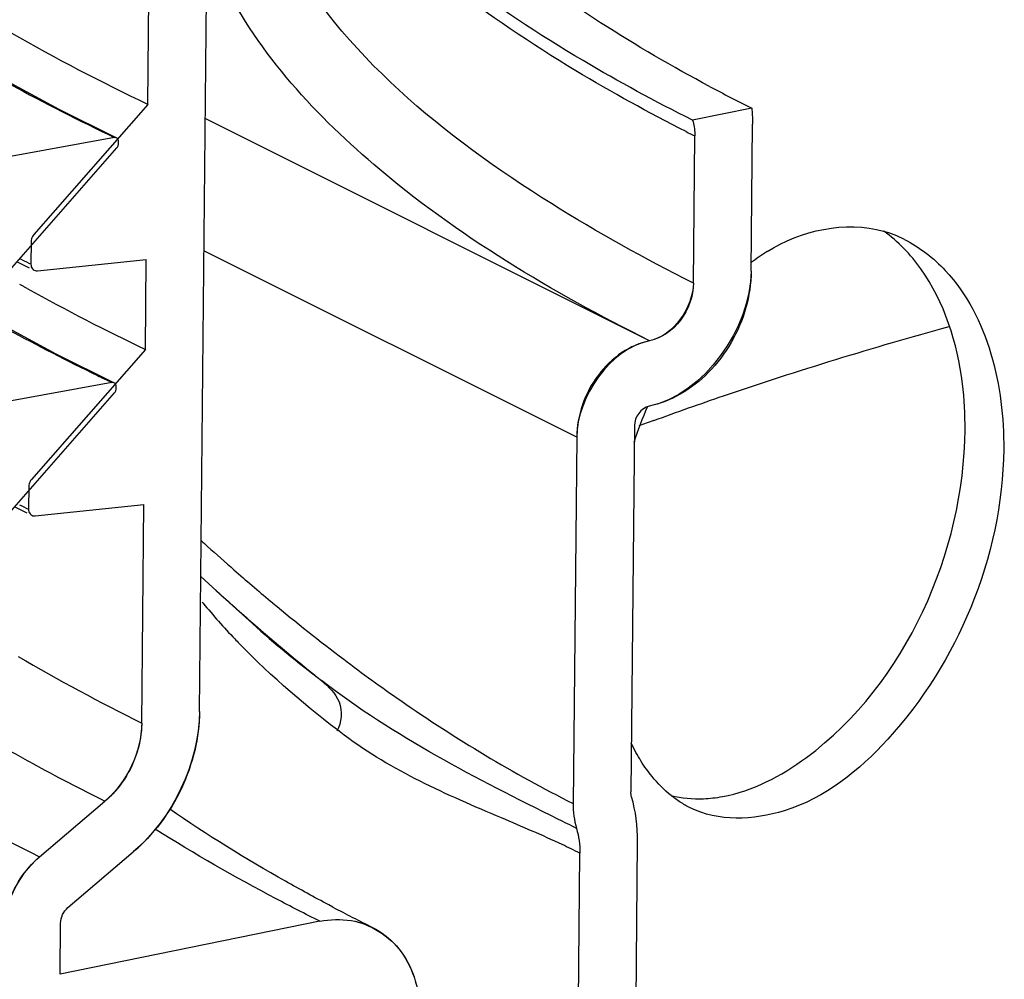
# Model space of a CAD drawing. Units: millimetres. Extents: x 0 to 8674, y 0 to 6134.
# Drawn here: x 5492 to 5537, y 3279 to 3324 of the extents above; entities that cross this region are included whole.
import ezdxf

# ---------------------------------------------------------------- set-up
doc = ezdxf.new("R2010")
doc.units = ezdxf.units.MM
for name, color, linetype in [('INDIC-COLMAT-05_TH-DXF_HATCHING', 7, 'Continuous'), ('INDIC-COLMAT_4000-5DXF_HATCHING', 7, 'Continuous'), ('INDIC-COLMATDXF_CONTINUOUS_LINE', 7, 'Continuous'), ('TAMPON_D400_DXF_CONTINUOUS_LINE', 7, 'Continuous'), ('TAMPON_D400_VERT_DXF_HATCHING', 7, 'Continuous')]:
    doc.layers.add(name, color=color, linetype=linetype)

msp = doc.modelspace()

# ---------------------------------------------------------------- linework, layer by layer
at = {"layer": 'INDIC-COLMAT-05_TH-DXF_HATCHING', "color": 7, "linetype": 'Continuous'}
for p, q in [((5500.17, 3291.451), (5500.516, 3327.255)), ((5497.772, 3319.589), (5497.827, 3325.301)), ((5497.772, 3319.589), (5492.492, 3313.558)), ((5492.37, 3313.243), (5492.36, 3312.186)), ((5497.662, 3308.231), (5497.702, 3312.396)), ((5492.428, 3311.969), (5492.465, 3311.93)), ((5497.662, 3308.231), (5492.383, 3302.2)), ((5492.26, 3301.885), (5492.25, 3300.828)), ((5497.495, 3290.907), (5497.593, 3301.038)), ((5492.762, 3284.711), (5495.791, 3287.289)), ((5494.075, 3282.359), (5497.103, 3284.938)), ((5493.711, 3279.278), (5493.734, 3281.636))]:
    msp.add_line(p, q, dxfattribs=at)
for points in [[(5492.492, 3313.558), (5492.456, 3313.51), (5492.426, 3313.461), (5492.403, 3313.41), (5492.386, 3313.356), (5492.375, 3313.301), (5492.37, 3313.243)], [(5492.36, 3312.186), (5492.365, 3312.123), (5492.378, 3312.066), (5492.398, 3312.015)], [(5492.383, 3302.2), (5492.347, 3302.152), (5492.317, 3302.103), (5492.293, 3302.052), (5492.276, 3301.998), (5492.265, 3301.943), (5492.261, 3301.885)], [(5492.25, 3300.828), (5492.255, 3300.765), (5492.268, 3300.707), (5492.289, 3300.657), (5492.318, 3300.611)]]:
    msp.add_lwpolyline(points, dxfattribs=at)
for points, knots in [([(5500.17, 3291.451), (5500.164, 3290.844), (5500.008, 3289.613), (5499.388, 3287.85), (5498.421, 3286.246), (5497.569, 3285.334), (5497.103, 3284.938)], [0, 0, 0, 0, 0.245817, 0.498579, 0.752089, 1, 1, 1, 1]), ([(5497.495, 3290.907), (5497.49, 3290.457), (5497.337, 3289.54), (5496.747, 3288.289), (5496.137, 3287.584), (5495.791, 3287.289)], [0, 0, 0, 0, 0.329566, 0.667913, 1, 1, 1, 1]), ([(5491.058, 3281.093), (5491.063, 3281.544), (5491.216, 3282.46), (5491.806, 3283.711), (5492.416, 3284.416), (5492.762, 3284.711)], [0, 0, 0, 0, 0.329566, 0.667913, 1, 1, 1, 1]), ([(5505.75, 3281.722), (5506.222, 3281.818), (5507.191, 3281.853), (5508.549, 3281.347), (5509.609, 3280.335), (5510.258, 3278.95), (5510.386, 3277.908), (5510.381, 3277.372)], [0, 0, 0, 0, 0.196974, 0.386025, 0.577666, 0.781087, 1, 1, 1, 1])]:
    msp.add_open_spline(points, degree=3, knots=knots, dxfattribs=at)
msp.add_open_spline([(5493.734, 3281.636), (5493.736, 3281.902), (5493.872, 3282.187), (5494.075, 3282.359)], degree=3, dxfattribs=at)
at = {"layer": 'INDIC-COLMAT_4000-5DXF_HATCHING', "color": 7, "linetype": 'Continuous'}
for p, q in [((5525.734, 3311.851), (5525.8, 3318.666)), ((5523.058, 3311.308), (5523.124, 3318.123)), ((5520.324, 3304.708), (5520.161, 3287.725)), ((5517.649, 3304.165), (5517.485, 3287.182)), ((5520.261, 3263.508), (5520.472, 3285.425)), ((5517.585, 3262.965), (5517.797, 3284.881))]:
    msp.add_line(p, q, dxfattribs=at)
for points in [[(5525.759, 3319.414), (5525.768, 3319.332), (5525.776, 3319.25), (5525.783, 3319.168), (5525.789, 3319.085), (5525.793, 3319.002), (5525.797, 3318.918), (5525.799, 3318.835), (5525.8, 3318.751), (5525.8, 3318.666)], [(5523.017, 3318.857), (5523.04, 3318.78), (5523.06, 3318.702), (5523.078, 3318.623), (5523.093, 3318.542), (5523.105, 3318.46), (5523.114, 3318.377), (5523.12, 3318.294), (5523.124, 3318.209), (5523.124, 3318.123)], [(5520.192, 3287.495), (5520.182, 3287.531), (5520.174, 3287.568), (5520.168, 3287.606), (5520.164, 3287.645), (5520.161, 3287.685), (5520.161, 3287.725)]]:
    msp.add_lwpolyline(points, dxfattribs=at)
for points, knots in [([(5525.734, 3311.851), (5525.728, 3311.284), (5525.554, 3310.131), (5524.874, 3308.523), (5523.832, 3307.138), (5522.523, 3306.104), (5521.507, 3305.703), (5521.001, 3305.601)], [0, 0, 0, 0, 0.202669, 0.411013, 0.617544, 0.815297, 1, 1, 1, 1]), ([(5523.058, 3311.308), (5523.052, 3310.699), (5522.636, 3309.507), (5521.59, 3308.743), (5521.03, 3308.629)], [0, 0, 0, 0, 0.515983, 1, 1, 1, 1]), ([(5521.03, 3308.629), (5520.574, 3308.537), (5519.664, 3308.13), (5518.58, 3307.074), (5517.847, 3305.704), (5517.654, 3304.673), (5517.649, 3304.165)], [0, 0, 0, 0, 0.232893, 0.484914, 0.745462, 1, 1, 1, 1])]:
    msp.add_open_spline(points, degree=3, knots=knots, dxfattribs=at)
msp.add_open_spline([(5521.001, 3305.601), (5520.635, 3305.526), (5520.328, 3305.081), (5520.324, 3304.708)], degree=3, dxfattribs=at)
at = {"layer": 'INDIC-COLMATDXF_CONTINUOUS_LINE', "color": 7, "linetype": 'Continuous'}
for p, q in [((5525.759, 3319.414), (5523.017, 3318.857)), ((5521.03, 3308.629), (5500.436, 3318.933)), ((5517.649, 3304.164), (5500.376, 3312.806)), ((5491.717, 3312.284), (5492.276, 3312.013)), ((5491.95, 3312.384), (5491.847, 3312.434)), ((5492.398, 3312.015), (5492.428, 3311.969)), ((5492.662, 3311.871), (5497.702, 3312.396)), ((5492.605, 3311.872), (5492.662, 3311.871)), ((5492.188, 3311.054), (5492.068, 3311.121)), ((5491.61, 3300.929), (5492.166, 3300.656)), ((5492.552, 3300.513), (5497.593, 3301.038)), ((5492.496, 3300.514), (5492.552, 3300.513)), ((5501.768, 3298.014), (5501.872, 3297.923)), ((5500.231, 3297.705), (5500.976, 3297.02)), ((5500.929, 3297.063), (5502.626, 3295.524)), ((5500.969, 3297.027), (5500.976, 3297.02)), ((5500.337, 3296.473), (5500.298, 3296.52)), ((5506.351, 3282.382), (5506.165, 3282.481)), ((5505.751, 3281.722), (5493.711, 3279.278))]:
    msp.add_line(p, q, dxfattribs=at)
for points in [[(5492.465, 3311.93), (5492.508, 3311.901), (5492.554, 3311.881), (5492.605, 3311.872)], [(5492.318, 3300.611), (5492.356, 3300.572), (5492.398, 3300.543), (5492.444, 3300.523), (5492.496, 3300.514)]]:
    msp.add_lwpolyline(points, dxfattribs=at)
for centre, radius, start, end in [((5563.761, 3395.41), 84.968, 241.9532, 243.4328), ((5563.615, 3399.058), 90.498, 243.13474, 243.4215), ((5530.214, 3308.102), 5.846, 63.3493, 73.5085), ((5531.708, 3304.444), 9.833, 122.1457, 127.4001), ((5543.248, 3418.16), 117.558, 244.1282, 244.35193), ((5535.598, 3389.096), 89.302, 240.65339, 240.82704), ((5541.516, 3399.981), 101.692, 240.98268, 244.4577), ((5542.813, 3296.358), 23.753, 157.1354, 161.4646), ((5571.681, 3167.288), 146.604, 110.13352, 110.41837), ((5543.138, 3406.795), 117.552, 244.11986, 244.34763), ((5572.975, 3379.407), 108.145, 227.73785, 227.95381), ((5570.841, 3377.032), 104.951, 227.95061, 228.84227), ((5566.818, 3372.413), 98.826, 228.91584, 230.20882), ((5572.264, 3375.583), 106.085, 227.77883, 228.9826), ((5523.647, 3315.625), 30.169, 219.4088, 223.6191), ((5560.919, 3365.278), 89.569, 230.18682, 232.86954), ((5565.76, 3368.053), 96.135, 228.96249, 231.43714), ((5525.845, 3317.674), 33.173, 223.5621, 224.0984), ((5542.415, 3380.979), 100.651, 239.78731, 243.49326), ((5538.721, 3373.965), 96.718, 240.19426, 241.39415), ((5543.773, 3383.287), 107.322, 241.40894, 243.44279), ((5330.299, 2910.941), 419.273, 63.45955, 63.58776), ((5498.934, 3247.054), 42.269, 63.4951, 64.7312), ((5551.282, 3367.572), 96.312, 242.19211, 243.41832)]:
    msp.add_arc(centre, radius, start, end, dxfattribs=at)
for points, knots in [([(5523.809, 3320.42), (5522.088, 3321.338), (5516.356, 3324.67), (5510.978, 3328.991), (5508.308, 3332.866)], [0, 0, 0, 0, 0.293014, 1, 1, 1, 1]), ([(5523.017, 3318.857), (5521.296, 3319.718), (5515.439, 3322.889), (5509.899, 3326.898), (5506.792, 3330.493)], [0, 0, 0, 0, 0.288209, 1, 1, 1, 1]), ([(5522.72, 3318.327), (5520.984, 3319.206), (5515.106, 3322.434), (5509.556, 3326.538), (5506.514, 3330.223)], [0, 0, 0, 0, 0.289333, 1, 1, 1, 1]), ([(5523.058, 3311.308), (5520.812, 3312.432), (5513.628, 3316.414), (5506.757, 3321.91), (5504.009, 3326.982)], [0, 0, 0, 0, 0.303346, 1, 1, 1, 1]), ([(5521.03, 3308.629), (5516.51, 3310.891), (5508.874, 3315.403), (5502.711, 3322.179), (5501.116, 3325.605)], [0, 0, 0, 0, 0.572108, 1, 1, 1, 1]), ([(5532.836, 3313.327), (5533.545, 3312.972), (5536.526, 3310.632), (5537.465, 3306.507), (5537.437, 3303.603)], [0, 0, 0, 0, 0.214623, 1, 1, 1, 1]), ([(5535.647, 3304.499), (5535.654, 3305.214), (5535.52, 3307.809), (5534.693, 3310.431), (5533.595, 3311.969)], [0, 0, 0, 0, 0.274702, 1, 1, 1, 1]), ([(5521.218, 3304.933), (5522.295, 3305.328), (5526.81, 3306.924), (5531.395, 3308.322), (5534.906, 3309.293)], [0, 0, 0, 0, 0.239333, 1, 1, 1, 1]), ([(5524.402, 3287.505), (5525.811, 3287.761), (5532.246, 3291.159), (5535.593, 3298.877), (5535.647, 3304.499)], [0, 0, 0, 0, 0.202971, 1, 1, 1, 1]), ([(5537.437, 3303.603), (5537.413, 3301.107), (5536.33, 3296.178), (5532.664, 3290.288), (5528.014, 3286.49), (5524.205, 3286.336), (5522.903, 3286.988)], [0, 0, 0, 0, 0.300641, 0.590635, 0.824531, 1, 1, 1, 1]), ([(5506.853, 3293.868), (5507.721, 3293.211), (5511.11, 3290.749), (5514.712, 3288.57), (5517.485, 3287.183)], [0, 0, 0, 0, 0.259736, 1, 1, 1, 1]), ([(5505.832, 3292.883), (5506.147, 3292.596), (5506.84, 3291.97), (5506.76, 3290.927), (5506.53, 3290.538)], [0, 0, 0, 0, 0.484744, 1, 1, 1, 1]), ([(5516.977, 3285.278), (5516.053, 3285.715), (5512.589, 3287.176), (5509.074, 3288.696), (5506.881, 3290.347)], [0, 0, 0, 0, 0.271372, 1, 1, 1, 1]), ([(5520.63, 3289.154), (5520.549, 3289.285), (5520.392, 3289.556), (5520.25, 3289.836), (5520.182, 3289.98)], [0, 0, 0, 0, 0.49195, 1, 1, 1, 1]), ([(5484.608, 3289.255), (5485.239, 3288.86), (5487.901, 3287.247), (5490.645, 3285.77), (5492.762, 3284.711)], [0, 0, 0, 0, 0.239307, 1, 1, 1, 1]), ([(5521.14, 3288.436), (5521.049, 3288.548), (5520.871, 3288.782), (5520.709, 3289.028), (5520.63, 3289.154)], [0, 0, 0, 0, 0.492555, 1, 1, 1, 1]), ([(5522.903, 3286.988), (5522.748, 3287.066), (5522.445, 3287.238), (5522.162, 3287.442), (5522.024, 3287.552)], [0, 0, 0, 0, 0.495605, 1, 1, 1, 1]), ([(5523.53, 3287.407), (5523.675, 3287.413), (5523.967, 3287.435), (5524.257, 3287.478), (5524.402, 3287.505)], [0, 0, 0, 0, 0.493972, 1, 1, 1, 1]), ([(5506.165, 3282.481), (5505.492, 3282.838), (5502.97, 3284.217), (5500.519, 3285.728), (5498.782, 3286.929)], [0, 0, 0, 0, 0.265387, 1, 1, 1, 1]), ([(5505.751, 3281.722), (5505.07, 3282.063), (5502.476, 3283.396), (5499.942, 3284.844), (5498.119, 3285.993)], [0, 0, 0, 0, 0.261171, 1, 1, 1, 1]), ([(5507.195, 3281.757), (5508.095, 3281.608), (5509.92, 3280.436), (5510.391, 3278.392), (5510.381, 3277.372)], [0, 0, 0, 0, 0.472349, 1, 1, 1, 1])]:
    msp.add_open_spline(points, degree=3, knots=knots, dxfattribs=at)
for points in [[(5497.778, 3319.586), (5495.634, 3320.614), (5493.519, 3321.71), (5491.453, 3322.889)], [(5526.476, 3312.769), (5528.023, 3313.739), (5530.122, 3314.225), (5531.873, 3313.708)], [(5533.595, 3311.969), (5533.12, 3312.633), (5532.542, 3313.241), (5531.878, 3313.717)], [(5525.734, 3311.851), (5525.709, 3309.238), (5523.562, 3306.121), (5521.001, 3305.601)], [(5523.058, 3311.308), (5523.048, 3310.188), (5522.128, 3308.852), (5521.03, 3308.629)], [(5521.03, 3308.629), (5519.2, 3308.258), (5517.667, 3306.031), (5517.649, 3304.164)], [(5521.001, 3305.601), (5520.635, 3305.526), (5520.328, 3305.081), (5520.325, 3304.708)], [(5502.626, 3295.524), (5503.651, 3294.593), (5504.726, 3293.715), (5505.832, 3292.883)], [(5506.881, 3290.347), (5505.163, 3291.64), (5503.518, 3293.045), (5502.022, 3294.589)], [(5516.803, 3286.449), (5513.006, 3288.335), (5509.179, 3290.281), (5505.832, 3292.883)], [(5500.17, 3291.451), (5500.147, 3289.051), (5498.931, 3286.493), (5497.103, 3284.938)], [(5497.495, 3290.907), (5497.482, 3289.574), (5496.806, 3288.153), (5495.791, 3287.289)], [(5522.024, 3287.552), (5521.698, 3287.812), (5521.402, 3288.112), (5521.14, 3288.436)], [(5520.473, 3285.425), (5520.48, 3286.121), (5520.391, 3286.828), (5520.192, 3287.495)], [(5522.028, 3287.556), (5522.516, 3287.434), (5523.027, 3287.387), (5523.53, 3287.407)], [(5517.485, 3287.182), (5517.481, 3286.795), (5517.531, 3286.402), (5517.642, 3286.031)], [(5517.641, 3286.031), (5517.752, 3285.661), (5517.801, 3285.268), (5517.797, 3284.882)], [(5491.058, 3281.093), (5491.071, 3282.426), (5491.747, 3283.847), (5492.762, 3284.711)], [(5493.734, 3281.636), (5493.736, 3281.902), (5493.872, 3282.187), (5494.075, 3282.359)], [(5505.751, 3281.722), (5506.222, 3281.818), (5506.72, 3281.835), (5507.195, 3281.757)]]:
    msp.add_open_spline(points, degree=3, dxfattribs=at)
at = {"layer": 'TAMPON_D400_DXF_CONTINUOUS_LINE', "color": 7, "linetype": 'Continuous'}
for p, q in [((5496.225, 3318.055), (5491.407, 3317.171)), ((5496.115, 3306.696), (5491.297, 3305.813))]:
    msp.add_line(p, q, dxfattribs=at)
for points in [[(5496.316, 3318.043), (5493.676, 3319.353), (5491.439, 3320.563)], [(5496.392, 3317.974), (5496.372, 3318.002), (5496.348, 3318.025), (5496.32, 3318.041), (5496.291, 3318.052), (5496.259, 3318.056), (5496.225, 3318.055)], [(5496.206, 3306.685), (5493.527, 3308.016), (5491.33, 3309.205)], [(5496.263, 3306.644), (5496.238, 3306.666), (5496.211, 3306.683), (5496.182, 3306.694), (5496.15, 3306.698), (5496.115, 3306.696)]]:
    msp.add_lwpolyline(points, dxfattribs=at)
for centre, radius, start, end in [((5541.336, 3412.309), 104.493, 241.45404, 244.42182), ((5540.602, 3399.763), 103.152, 241.44508, 244.03826), ((5545.379, 3409.408), 113.915, 244.00151, 244.37586)]:
    msp.add_arc(centre, radius, start, end, dxfattribs=at)
at = {"layer": 'TAMPON_D400_VERT_DXF_HATCHING', "color": 7, "linetype": 'Continuous'}
for p, q in [((5491.476, 3312.009), (5496.346, 3317.572)), ((5496.419, 3317.761), (5496.42, 3317.867)), ((5491.366, 3300.651), (5496.236, 3306.214)), ((5496.309, 3306.403), (5496.31, 3306.509))]:
    msp.add_line(p, q, dxfattribs=at)
for points in [[(5496.42, 3317.867), (5496.415, 3317.908), (5496.406, 3317.943), (5496.392, 3317.974)], [(5496.346, 3317.572), (5496.367, 3317.601), (5496.385, 3317.631), (5496.399, 3317.662), (5496.41, 3317.694), (5496.416, 3317.727), (5496.419, 3317.761)], [(5496.31, 3306.509), (5496.306, 3306.549), (5496.296, 3306.585), (5496.282, 3306.616), (5496.262, 3306.644)], [(5496.236, 3306.214), (5496.258, 3306.243), (5496.276, 3306.273), (5496.29, 3306.304), (5496.3, 3306.336), (5496.307, 3306.369), (5496.309, 3306.403)]]:
    msp.add_lwpolyline(points, dxfattribs=at)

doc.saveas('drawing.dxf')
